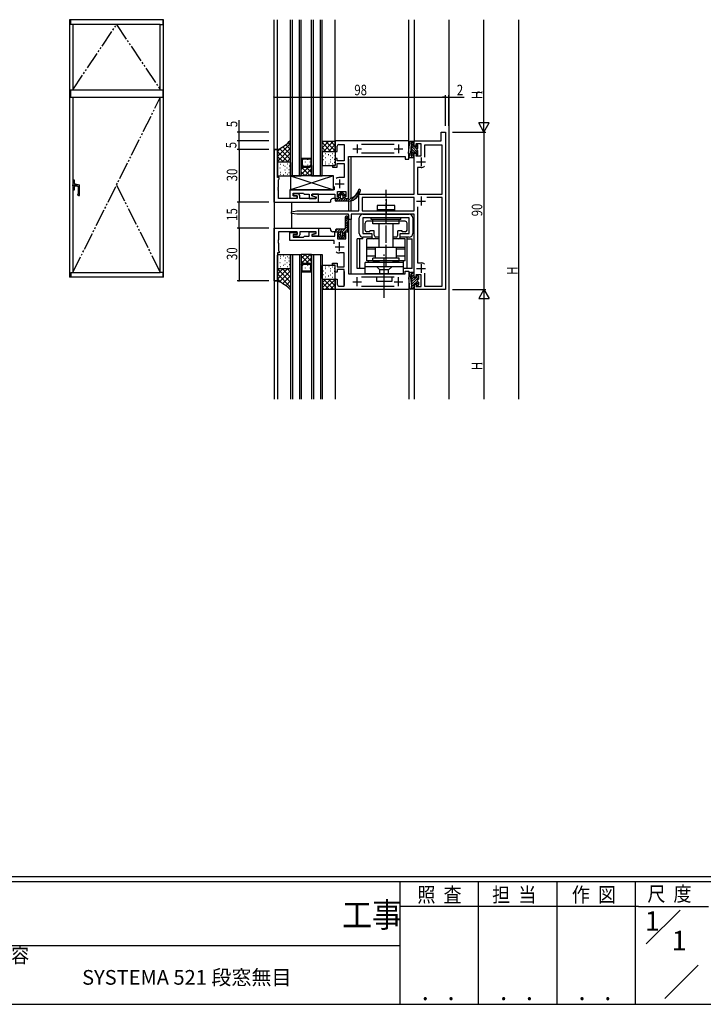
# Model space of a CAD drawing. Extents: x 0 to 1637, y 0 to 1128.
# Drawn here: x 819 to 1209, y 0 to 563 of the extents above; entities that cross this region are included whole.
import ezdxf
from ezdxf.enums import TextEntityAlignment as Align

# ---------------------------------------------------------------- set-up
doc = ezdxf.new("R2010")
doc.units = 0
doc.linetypes.add('YCENTER_1', pattern=[13, 10, -1, 1, -1])
doc.linetypes.add('YDIVIDE_1', pattern=[15, 10, -1, 1, -1, 1, -1])
for name, color, linetype in [('USER1', 3, 'CONTINUOUS'), ('YKK_11', 7, 'CONTINUOUS'), ('YKK_12', 2, 'CONTINUOUS'), ('YKK_13', 4, 'CONTINUOUS'), ('YKK_A1', 4, 'CONTINUOUS'), ('YKK_D', 6, 'CONTINUOUS'), ('YKK_ZWAK', 7, 'CONTINUOUS')]:
    doc.layers.add(name, color=color, linetype=linetype)
doc.styles.get("Standard").update_dxf_attribs({"font": 'ROMANS.SHX', "bigfont": 'EXTFONT.SHX'})
doc.styles.add('YKK_OSSTYLE1', font='romans.shx', dxfattribs={"width": 0.9, "bigfont": 'EXTFONT.SHX'})

# ---------------------------------------------------------------- blocks, each defined once
blk = doc.blocks.new('A201')
at = {"layer": 'YKK_ZWAK', "color": 254, "linetype": 'Continuous'}
for p, q in [((571, 35), (21, 35)), ((544, 34), (21, 34)), ((389, 34), (389, 9)), ((437, 34), (437, 9)), ((21, 9), (544, 9))]:
    blk.add_line(p, q, dxfattribs=at)
at = {"layer": 'YKK_ZWAK', "color": 131, "linetype": 'Continuous'}
for p, q in [((405, 34), (405, 9)), ((421, 34), (421, 9)), ((437.7, 29), (389, 29)), ((437.7, 29), (452, 29)), ((439.26, 21.33), (446.19, 28.25)), ((297, 21), (389, 21)), ((443.05, 10.18), (449.85, 16.98))]:
    blk.add_line(p, q, dxfattribs=at)
at = {"layer": 'YKK_ZWAK', "color": 131, "linetype": 'Continuous', "style": 'YKK_OSSTYLE1', "width": 0.9}
for s, height, p in [('照  査', 3, (392.56, 29.87)), ('担  当', 3, (407.82, 29.87)), ('作  図', 3, (424.09, 29.88)), ('尺  度', 3, (439.51, 30.04)), ('図面内容', 3, (298.58, 17.47)), (' ． ．', 3.5, (392.18, 9.75)), (' ． ．', 3.5, (408.18, 9.75)), (' ． ．', 3.5, (424.18, 9.75))]:
    blk.add_text(s, height=height, dxfattribs=at).set_placement(p)
at = {"layer": 'YKK_ZWAK', "color": 254, "linetype": 'Continuous', "style": 'YKK_OSSTYLE1', "width": 0.9}
blk.add_text('工事', height=5, dxfattribs=at).set_placement((377.17, 24.75))

msp = doc.modelspace()

# ---------------------------------------------------------------- linework, layer by layer
at = {"layer": 'YKK_11', "color": 0, "linetype": 'ByBlock', "ltscale": 0.5}
for p, q in [((1059.55, 493.55), (1059.55, 498.55)), ((1059.55, 498.55), (1062.05, 498.55)), ((1062.05, 498.55), (1062.05, 408.55)), ((1040.75, 493.55), (999.05, 493.55)), ((999.05, 493.55), (999.05, 487.55)), ((1000.15, 487.55), (1000.15, 490.55)), ((1001.15, 491.55), (1004.05, 491.55)), ((1004.05, 491.55), (1004.05, 482.05)), ((1013.95, 491.62), (1032.75, 491.62)), ((1041.05, 493.25), (1040.75, 493.55)), ((1041.05, 483.05), (1041.05, 493.25)), ((1044.05, 493.55), (1059.55, 493.55)), ((1044.05, 490.55), (1044.05, 493.55)), ((1045.55, 490.55), (1044.05, 490.55)), ((1045.16, 491.75), (1045.55, 490.55)), ((1048.05, 491.75), (1045.16, 491.75)), ((1048.05, 485.05), (1048.05, 491.75)), ((1060.12, 491.05), (1049.98, 491.05)), ((1049.98, 491.05), (1049.98, 484.24)), ((1060.12, 463.05), (1060.12, 491.05)), ((964.05, 488.55), (964.05, 458.55)), ((966.05, 488.55), (964.05, 488.55)), ((966.05, 472.55), (966.05, 488.55)), ((999.05, 487.55), (1000.15, 487.55)), ((1006.55, 460.55), (1006.55, 484.55)), ((1006.55, 484.55), (1039.05, 484.55)), ((1032.75, 486.48), (1013.95, 486.48)), ((1039.05, 484.55), (1039.05, 483.05)), ((1044.05, 463.05), (1044.05, 486.55)), ((1044.05, 486.55), (1045.55, 486.55)), ((1045.55, 486.55), (1045.06, 485.05)), ((1045.06, 485.05), (1048.05, 485.05)), ((997.55, 479.55), (997.55, 478.55)), ((999.05, 479.55), (997.55, 479.55)), ((997.55, 478.55), (1000.05, 478.55)), ((999.05, 483.55), (999.05, 479.55)), ((1000.15, 483.55), (999.05, 483.55)), ((1000.05, 480.55), (1004.05, 480.55)), ((1000.05, 478.55), (1000.05, 480.55)), ((1000.15, 482.05), (1000.15, 483.55)), ((1004.05, 482.05), (1000.15, 482.05)), ((1004.05, 480.55), (1004.05, 477.51)), ((1039.05, 483.05), (1041.05, 483.05)), ((1004.05, 477.51), (1004.17, 477.33)), ((1004.17, 476.78), (1004.05, 476.59)), ((1004.05, 476.59), (1004.05, 476.51)), ((1004.05, 476.51), (1004.17, 476.33)), ((1004.17, 475.78), (1004.05, 475.59)), ((1004.05, 475.59), (1004.05, 472.65)), ((1004.17, 477.33), (1004.17, 476.78)), ((1004.17, 476.33), (1004.17, 475.78)), ((1045.98, 478.35), (1045.98, 463.05)), ((1048.05, 478.35), (1045.98, 478.35)), ((967.05, 472.55), (966.05, 472.55)), ((966.55, 471.35), (966.75, 471.55)), ((966.55, 467.01), (966.55, 471.35)), ((966.75, 471.55), (967.05, 471.85)), ((967.05, 471.85), (967.05, 472.55)), ((998.35, 467.4), (998.35, 465.55)), ((1004.05, 472.65), (1001.55, 472.65)), ((966.43, 466.82), (966.55, 467.01)), ((966.43, 466.28), (966.43, 466.82)), ((966.55, 466.09), (966.43, 466.28)), ((966.43, 465.82), (966.55, 466.01)), ((966.43, 465.28), (966.43, 465.82)), ((966.55, 465.09), (966.43, 465.28)), ((966.55, 466.01), (966.55, 466.09)), ((966.55, 460.55), (966.55, 465.09)), ((998.35, 465.55), (973.05, 465.55)), ((973.05, 465.55), (973.05, 460.85)), ((975.05, 463.55), (980.85, 463.55)), ((975.05, 462.05), (975.05, 463.55)), ((977.25, 462.05), (975.05, 462.05)), ((975.25, 463.25), (975.25, 462.05)), ((977.75, 463.25), (975.25, 463.25)), ((975.25, 462.05), (977.25, 462.05)), ((977.25, 462.05), (977.25, 460.55)), ((977.25, 460.85), (977.25, 462.05)), ((978.75, 460.55), (978.75, 462.25)), ((980.85, 463.55), (981.05, 463.35)), ((981.05, 463.35), (981.35, 463.05)), ((981.35, 463.05), (984.15, 463.05)), ((984.15, 463.05), (984.15, 460.55)), ((985.65, 463.05), (998.85, 463.05)), ((985.65, 462.04), (985.65, 463.05)), ((987.85, 461.45), (985.65, 462.04)), ((985.85, 463.05), (985.85, 462.15)), ((989.55, 463.05), (985.85, 463.05)), ((985.85, 462.15), (988.05, 461.56)), ((988.05, 461.56), (988.05, 460.55)), ((989.55, 458.55), (989.55, 463.05)), ((998.85, 463.05), (998.85, 460.55)), ((1000.25, 464.55), (1005.15, 464.55)), ((1000.25, 461.55), (1000.25, 464.55)), ((1000.95, 461.55), (1000.25, 461.55)), ((1000.95, 460.55), (1000.95, 461.55)), ((1004.45, 461.55), (1004.45, 460.55)), ((1005.15, 461.55), (1004.45, 461.55)), ((1005.15, 464.55), (1005.15, 461.55)), ((1012.55, 463.05), (1044.05, 463.05)), ((1012.55, 453.55), (1012.55, 463.05)), ((1045.98, 463.05), (1060.12, 463.05)), ((964.05, 458.55), (989.55, 458.55)), ((977.25, 460.55), (966.55, 460.55)), ((973.05, 460.85), (977.25, 460.85)), ((988.05, 460.55), (978.75, 460.55)), ((984.15, 460.55), (987.85, 460.55)), ((987.85, 460.55), (987.85, 461.45)), ((998.85, 460.55), (1000.95, 460.55)), ((1004.45, 460.55), (1006.55, 460.55)), ((1044.05, 461.12), (1014.48, 461.12)), ((1044.05, 461.12), (1014.48, 461.12)), ((1014.48, 461.12), (1014.48, 453.48)), ((1044.05, 453.48), (1044.05, 461.12)), ((1045.98, 455.91), (1045.98, 423.75)), ((1060.12, 461.12), (1051.34, 461.12)), ((1060.12, 410.48), (1060.12, 461.12)), ((974.05, 453.05), (977.05, 453.55)), ((974.05, 452.05), (974.05, 453.05)), ((977.05, 451.55), (974.05, 452.05)), ((977.05, 453.55), (1012.55, 453.55)), ((1006.55, 451.55), (977.05, 451.55)), ((1006.55, 448.55), (1006.55, 451.55)), ((1044.05, 451.55), (1008.05, 451.55)), ((1008.05, 451.55), (1008.05, 448.55)), ((1014.48, 453.48), (1044.05, 453.48)), ((1044.05, 449.51), (1044.05, 451.55)), ((1008.05, 448.55), (1006.55, 448.55)), ((1044.17, 449.32), (1044.05, 449.51)), ((1044.05, 448.59), (1044.17, 448.78)), ((1044.05, 448.51), (1044.05, 448.59)), ((1044.17, 448.32), (1044.05, 448.51)), ((1044.05, 447.59), (1044.17, 447.78)), ((1044.05, 415.55), (1044.05, 447.59)), ((1044.17, 448.78), (1044.17, 449.32)), ((1044.17, 447.78), (1044.17, 448.32)), ((964.05, 443.55), (989.55, 443.55)), ((964.05, 413.55), (964.05, 443.55)), ((966.55, 441.55), (966.55, 437.01)), ((977.25, 441.55), (966.55, 441.55)), ((973.05, 441.25), (977.25, 441.25)), ((973.05, 436.55), (973.05, 441.25)), ((975.05, 440.05), (975.05, 438.55)), ((977.25, 440.05), (975.05, 440.05)), ((975.25, 440.05), (977.25, 440.05)), ((975.25, 438.85), (975.25, 440.05)), ((977.25, 440.05), (977.25, 441.55)), ((977.25, 441.25), (977.25, 440.05)), ((988.05, 441.55), (978.75, 441.55)), ((978.75, 441.55), (978.75, 439.85)), ((981.05, 438.75), (981.35, 439.05)), ((981.35, 439.05), (984.15, 439.05)), ((984.15, 441.55), (987.85, 441.55)), ((984.15, 439.05), (984.15, 441.55)), ((987.85, 440.65), (985.65, 440.06)), ((985.65, 440.06), (985.65, 439.05)), ((985.65, 439.05), (998.85, 439.05)), ((985.85, 439.95), (988.05, 440.54)), ((985.85, 439.05), (985.85, 439.95)), ((989.55, 439.05), (985.85, 439.05)), ((987.85, 441.55), (987.85, 440.65)), ((988.05, 440.54), (988.05, 441.55)), ((989.55, 443.55), (989.55, 439.05)), ((998.85, 441.55), (1000.95, 441.55)), ((998.85, 439.05), (998.85, 441.55)), ((1000.25, 440.55), (1000.25, 437.55)), ((1000.95, 440.55), (1000.25, 440.55)), ((1000.95, 441.55), (1000.95, 440.55)), ((1004.45, 441.55), (1006.55, 441.55)), ((1004.45, 440.55), (1004.45, 441.55)), ((1005.15, 440.55), (1004.45, 440.55)), ((1005.15, 437.55), (1005.15, 440.55)), ((1006.55, 441.55), (1006.55, 417.55)), ((966.55, 437.01), (966.43, 436.82)), ((966.43, 436.82), (966.43, 436.28)), ((966.43, 436.28), (966.55, 436.09)), ((966.55, 436.01), (966.43, 435.82)), ((966.43, 435.82), (966.43, 435.28)), ((966.43, 435.28), (966.55, 435.09)), ((966.55, 436.09), (966.55, 436.01)), ((966.55, 435.09), (966.55, 430.75)), ((998.35, 436.55), (973.05, 436.55)), ((975.05, 438.55), (980.85, 438.55)), ((977.75, 438.85), (975.25, 438.85)), ((980.85, 438.55), (981.05, 438.75)), ((998.35, 434.7), (998.35, 436.55)), ((1000.25, 437.55), (1005.15, 437.55)), ((966.05, 429.55), (966.05, 413.55)), ((967.05, 429.55), (966.05, 429.55)), ((966.55, 430.75), (966.75, 430.55)), ((966.75, 430.55), (967.05, 430.25)), ((967.05, 430.25), (967.05, 429.55)), ((1004.05, 429.45), (1001.55, 429.45)), ((1004.05, 426.51), (1004.05, 429.45)), ((997.55, 423.55), (1000.05, 423.55)), ((997.55, 422.55), (997.55, 423.55)), ((999.05, 422.55), (997.55, 422.55)), ((999.05, 418.55), (999.05, 422.55)), ((1000.05, 423.55), (1000.05, 421.55)), ((1004.17, 426.32), (1004.05, 426.51)), ((1004.05, 425.59), (1004.17, 425.78)), ((1004.05, 425.51), (1004.05, 425.59)), ((1004.17, 425.32), (1004.05, 425.51)), ((1004.05, 424.59), (1004.17, 424.78)), ((1004.05, 421.55), (1004.05, 424.59)), ((1004.17, 425.78), (1004.17, 426.32)), ((1004.17, 424.78), (1004.17, 425.32)), ((1045.98, 423.75), (1048.05, 423.75)), ((1000.15, 418.55), (999.05, 418.55)), ((1000.05, 421.55), (1004.05, 421.55)), ((1000.15, 420.05), (1000.15, 418.55)), ((1004.05, 420.05), (1000.15, 420.05)), ((1004.05, 410.55), (1004.05, 420.05)), ((1006.55, 417.55), (1039.05, 417.55)), ((1039.05, 419.05), (1041.05, 419.05)), ((1039.05, 417.55), (1039.05, 419.05)), ((1041.05, 419.05), (1041.05, 408.85)), ((1045.06, 417.05), (1045.55, 415.55)), ((1048.05, 417.05), (1045.06, 417.05)), ((1048.05, 410.35), (1048.05, 417.05)), ((1049.98, 417.86), (1049.98, 410.48)), ((1049.98, 417.86), (1049.98, 410.48)), ((966.05, 413.55), (964.05, 413.55)), ((999.05, 408.55), (999.05, 414.55)), ((999.05, 414.55), (1000.15, 414.55)), ((1000.15, 414.55), (1000.15, 411.55)), ((1032.75, 415.62), (1013.95, 415.62)), ((1045.55, 415.55), (1044.05, 415.55)), ((1044.05, 408.55), (1044.05, 411.55)), ((1044.05, 411.55), (1045.55, 411.55)), ((1045.55, 411.55), (1045.16, 410.35)), ((1040.75, 408.55), (999.05, 408.55)), ((1001.15, 410.55), (1004.05, 410.55)), ((1013.95, 410.48), (1032.75, 410.48)), ((1041.05, 408.85), (1040.75, 408.55)), ((1062.05, 408.55), (1044.05, 408.55)), ((1045.16, 410.35), (1048.05, 410.35)), ((1049.98, 410.48), (1060.12, 410.48))]:
    msp.add_line(p, q, dxfattribs=at)
at = {"layer": 'YKK_11', "color": 2, "ltscale": 0.5}
for p, q in [((1011.55, 491.55), (1011.55, 486.55)), ((1035.15, 491.55), (1035.15, 486.55)), ((1009.05, 489.05), (1014.05, 489.05)), ((1032.65, 489.05), (1037.65, 489.05)), ((1048.05, 484.05), (1048.05, 479.05)), ((1045.55, 481.55), (1050.55, 481.55)), ((999.05, 469.05), (1004.05, 469.05)), ((1001.55, 471.55), (1001.55, 466.55)), ((1048.05, 461.65), (1048.05, 456.65)), ((1045.55, 459.15), (1050.55, 459.15)), ((1001.55, 430.55), (1001.55, 435.55)), ((999.05, 433.05), (1004.05, 433.05)), ((1048.05, 423.05), (1048.05, 418.05)), ((1045.55, 420.55), (1050.55, 420.55)), ((1009.05, 413.05), (1014.05, 413.05)), ((1011.55, 410.55), (1011.55, 415.55)), ((1032.65, 413.05), (1037.65, 413.05)), ((1035.15, 410.55), (1035.15, 415.55))]:
    msp.add_line(p, q, dxfattribs=at)
at = {"layer": 'YKK_11', "color": 0, "linetype": 'ByBlock', "ltscale": 0.5}
for centre, radius, start, end in [((1001.15, 490.55), 1, 90, 180), ((1048.05, 481.55), 3.2, 270, 308.3665), ((1048.05, 481.55), 3.2, 270, 308.3665), ((1001.55, 469.05), 3.6, 90, 123.0557), ((977.75, 462.25), 1, 0, 90), ((977.75, 439.85), 1, 270, 360), ((1001.55, 433.05), 3.6, 236.9443, 270), ((1048.05, 420.55), 3.2, 51.6335, 90), ((1001.15, 411.55), 1, 180, 270)]:
    msp.add_arc(centre, radius, start, end, dxfattribs=at)
at = {"layer": 'YKK_12'}
for p, q in [((964.05, 458.55), (964.05, 562.8)), ((966.05, 488.27), (966.05, 562.8)), ((973.55, 473.55), (973.55, 562.8)), ((974.55, 473.55), (974.55, 562.8)), ((978.55, 473.55), (978.55, 562.8)), ((979.55, 473.55), (979.55, 562.8)), ((985.55, 473.55), (985.55, 562.8)), ((986.55, 473.55), (986.55, 562.8)), ((990.55, 473.55), (990.55, 562.8)), ((991.55, 473.55), (991.55, 562.8)), ((999.05, 493.29), (999.05, 562.8)), ((1041.05, 493.27), (1041.05, 562.8)), ((1044.05, 562.8), (1044.05, 493.55)), ((1064.05, 562.8), (1064.05, 345.8)), ((964.05, 488.55), (966.05, 488.55)), ((1007.95, 484.55), (1007.95, 461.05)), ((985.55, 483.55), (979.55, 483.55)), ((979.55, 473.55), (979.55, 479.55)), ((979.55, 479.55), (980.55, 478.55)), ((979.55, 478.67), (984.67, 473.55)), ((979.55, 474.38), (983.73, 478.55)), ((979.55, 477.21), (980.9, 478.55)), ((985.05, 483.05), (980.05, 483.05)), ((980.05, 483.05), (980.05, 479.76)), ((980.05, 479.76), (980.76, 479.05)), ((980.36, 482.94), (980.36, 482.74)), ((980.36, 479.91), (980.36, 479.71)), ((980.55, 478.55), (984.55, 478.55)), ((980.76, 479.05), (984.34, 479.05)), ((981.77, 481.52), (981.77, 481.32)), ((982.5, 478.55), (985.55, 475.5)), ((983.19, 482.94), (983.19, 482.74)), ((983.19, 479.91), (983.19, 479.71)), ((985.05, 479.76), (984.34, 479.05)), ((984.55, 478.55), (985.55, 479.55)), ((984.6, 481.52), (984.6, 481.32)), ((984.94, 478.94), (985.55, 478.33)), ((985.05, 483.05), (985.05, 479.76)), ((985.55, 479.55), (985.55, 473.55)), ((1006.55, 483.05), (1006.55, 461.05)), ((973.55, 473.55), (979.55, 473.55)), ((979.55, 475.84), (981.84, 473.55)), ((985.55, 473.55), (979.55, 473.55)), ((981.56, 473.55), (985.55, 477.55)), ((984.38, 473.55), (985.55, 474.72)), ((985.55, 473.55), (991.55, 473.55)), ((964.05, 458.55), (996.25, 458.55)), ((964.05, 458.55), (964.05, 443.55)), ((964.05, 458.55), (974.65, 458.55)), ((974.05, 458.55), (974.05, 453.13)), ((974.05, 458.55), (974.05, 453.13)), ((996.25, 459.05), (996.25, 458.55)), ((1000.65, 460.55), (997.75, 460.55)), ((1006.55, 459.05), (1006.55, 453.55)), ((1007.95, 459.25), (1007.95, 453.55)), ((974.05, 451.97), (974.05, 443.55)), ((974.05, 451.97), (974.05, 443.55)), ((1006.55, 451.26), (1006.55, 419.05)), ((1007.95, 448.63), (1007.95, 417.55)), ((964.05, 443.55), (964.05, 345.8)), ((964.05, 443.55), (996.25, 443.55)), ((964.05, 443.55), (996.25, 443.55)), ((996.25, 443.05), (996.25, 443.55)), ((996.25, 443.05), (996.25, 443.55)), ((999.6, 441.55), (997.75, 441.55)), ((999.6, 441.55), (997.75, 441.55)), ((973.55, 428.55), (973.55, 345.8)), ((973.55, 428.55), (979.55, 428.55)), ((974.55, 428.55), (974.55, 345.8)), ((978.55, 428.55), (978.55, 345.8)), ((979.55, 428.55), (979.55, 345.8)), ((979.55, 423.47), (984.63, 428.55)), ((985.55, 428.55), (979.55, 428.55)), ((979.55, 426.29), (981.81, 428.55)), ((979.55, 428.55), (979.55, 422.55)), ((979.55, 427.76), (983.76, 423.55)), ((981.59, 428.55), (985.55, 424.59)), ((984.42, 428.55), (985.55, 427.42)), ((985.55, 428.55), (985.55, 345.8)), ((985.55, 422.55), (985.55, 428.55)), ((985.55, 428.55), (991.55, 428.55)), ((986.55, 428.55), (986.55, 345.8)), ((990.55, 428.55), (990.55, 345.8)), ((991.55, 428.55), (991.55, 345.8)), ((979.55, 424.93), (980.93, 423.55)), ((979.55, 422.55), (980.55, 423.55)), ((980.05, 422.34), (980.76, 423.05)), ((980.05, 419.05), (980.05, 422.34)), ((980.36, 422.34), (980.36, 422.14)), ((980.55, 423.55), (984.55, 423.55)), ((980.76, 423.05), (984.34, 423.05)), ((982.46, 423.55), (985.55, 426.64)), ((983.19, 422.34), (983.19, 422.14)), ((985.05, 422.34), (984.34, 423.05)), ((984.55, 423.55), (985.55, 422.55)), ((984.92, 423.18), (985.55, 423.81)), ((985.05, 419.05), (985.05, 422.34)), ((985.55, 418.55), (979.55, 418.55)), ((985.05, 419.05), (980.05, 419.05)), ((980.36, 419.31), (980.36, 419.11)), ((981.77, 420.92), (981.77, 420.72)), ((983.19, 419.31), (983.19, 419.11)), ((984.6, 420.92), (984.6, 420.72)), ((1004.05, 418.85), (1004.05, 410.83)), ((964.05, 413.55), (966.05, 413.55)), ((966.05, 413.52), (966.05, 345.8)), ((999.05, 408.85), (999.05, 345.8)), ((1041.05, 408.85), (1041.05, 345.8)), ((1044.05, 408.55), (1044.05, 345.8))]:
    msp.add_line(p, q, dxfattribs=at)
for centre, start, end in [((997.75, 459.05), 90, 180), ((997.75, 443.05), 180, 270), ((997.75, 443.05), 180, 270)]:
    msp.add_arc(centre, 1.5, start, end, dxfattribs=at)
at = {"layer": 'YKK_13'}
for p, q in [((966.05, 484.61), (973.55, 492.11)), ((966.05, 487.44), (968.35, 489.74)), ((973.55, 485.68), (969.06, 490.17)), ((973.55, 488.51), (970.71, 491.34)), ((973.55, 491.34), (972.24, 492.65)), ((973.55, 481.25), (973.55, 493.55)), ((991.55, 493.55), (991.75, 493.35)), ((991.55, 487.25), (991.55, 493.55)), ((991.55, 489.61), (995.3, 493.35)), ((991.55, 492.44), (992.47, 493.35)), ((996.52, 487.55), (991.55, 492.52)), ((993.7, 487.55), (991.55, 489.69)), ((991.75, 493.35), (998.85, 493.35)), ((992.32, 487.55), (998.12, 493.35)), ((999.05, 487.85), (993.55, 493.35)), ((995.15, 487.55), (999.05, 491.45)), ((999.05, 490.68), (996.38, 493.35)), ((999.05, 493.01), (998.71, 493.35)), ((999.05, 493.55), (998.85, 493.35)), ((999.05, 487.25), (999.05, 493.55)), ((1041.41, 492.8), (1040.76, 486.64)), ((1043.45, 493.25), (1041.91, 493.25)), ((1042.5, 491.65), (1041.96, 486.51)), ((1042.55, 493.25), (1042.55, 483.85)), ((1043.75, 490.65), (1042.55, 491.85)), ((1046.25, 486.73), (1042.55, 490.43)), ((1043.75, 492.06), (1042.56, 493.25)), ((1043.75, 490.25), (1043.75, 492.95)), ((1044.73, 490.25), (1043.75, 490.25)), ((1045.68, 488.72), (1044.15, 490.25)), ((1045.25, 490.77), (1045.25, 491.25)), ((1046.25, 489.56), (1045.55, 490.26)), ((1046.16, 491.06), (1045.76, 491.46)), ((1046.25, 489.4), (1046.25, 490.85)), ((966.05, 481.78), (973.55, 489.28)), ((966.05, 488.55), (966.05, 481.25)), ((972.02, 481.55), (966.05, 487.52)), ((969.2, 481.55), (966.05, 484.69)), ((973.55, 482.85), (967.27, 489.14)), ((970.3, 483.2), (973.55, 486.45)), ((991.55, 487.25), (991.55, 479.85)), ((991.85, 487.55), (998.75, 487.55)), ((992.13, 485.01), (992.33, 485.01)), ((993.33, 484.03), (993.53, 484.03)), ((993.38, 486.31), (993.58, 486.31)), ((995.08, 485.66), (995.28, 485.66)), ((996.14, 485.11), (996.34, 485.11)), ((997.34, 484.12), (997.54, 484.12)), ((997.39, 486.41), (997.59, 486.41)), ((997.98, 487.55), (999.05, 488.62)), ((998.54, 485.21), (998.74, 485.21)), ((999.05, 487.25), (999.05, 479.85)), ((1041.25, 484.35), (1041.25, 484.85)), ((1042.55, 485.35), (1041.75, 485.35)), ((1044.72, 486.85), (1042.55, 489.02)), ((1043.75, 486.4), (1042.55, 487.6)), ((1043.75, 484.99), (1042.55, 486.19)), ((1043.47, 483.85), (1042.55, 484.78)), ((1045.25, 486.85), (1043.75, 486.85)), ((1043.75, 486.85), (1043.75, 484.15)), ((1045.25, 485.85), (1045.25, 486.85)), ((1046.01, 485.56), (1045.25, 486.32)), ((1045.55, 485.55), (1045.95, 485.55)), ((1046.25, 485.85), (1046.25, 487.7)), ((966.34, 481.58), (966.05, 481.87)), ((966.05, 481.25), (966.05, 473.85)), ((966.23, 479.02), (966.43, 479.02)), ((966.35, 481.55), (973.25, 481.55)), ((967.48, 480.31), (967.68, 480.31)), ((968.65, 481.55), (970.34, 483.24)), ((969.18, 479.66), (969.38, 479.66)), ((970.23, 479.11), (970.43, 479.11)), ((971.48, 481.55), (973.55, 483.62)), ((971.49, 480.41), (971.69, 480.41)), ((972.64, 479.21), (972.84, 479.21)), ((973.55, 481.25), (973.55, 473.85)), ((991.85, 479.55), (998.75, 479.55)), ((992.08, 482.83), (992.28, 482.83)), ((993.4, 481.6), (993.6, 481.6)), ((993.45, 480.48), (993.65, 480.48)), ((995.39, 480.37), (995.59, 480.37)), ((996.09, 482.92), (996.29, 482.92)), ((996.33, 481.47), (996.53, 481.47)), ((997.45, 480.57), (997.65, 480.57)), ((998.45, 483.09), (998.65, 483.09)), ((998.49, 481.39), (998.69, 481.39)), ((1043.45, 483.85), (1041.75, 483.85)), ((966.18, 476.83), (966.38, 476.83)), ((966.35, 473.55), (973.25, 473.55)), ((967.43, 478.03), (967.63, 478.03)), ((967.5, 475.6), (967.7, 475.6)), ((967.54, 474.48), (967.74, 474.48)), ((969.49, 474.37), (969.69, 474.37)), ((970.19, 476.92), (970.39, 476.92)), ((970.43, 475.47), (970.63, 475.47)), ((971.44, 478.12), (971.64, 478.12)), ((971.55, 474.57), (971.75, 474.57)), ((972.54, 477.09), (972.74, 477.09)), ((972.59, 475.39), (972.79, 475.39)), ((998.05, 473.55), (973.55, 465.55)), ((973.55, 473.55), (998.05, 465.55)), ((998.05, 473.55), (973.55, 473.55)), ((973.55, 473.55), (973.55, 465.55)), ((998.05, 465.55), (998.05, 473.55)), ((973.55, 465.55), (998.05, 465.55)), ((1002.7, 464.35), (1000.51, 462.58)), ((1000.95, 462.05), (1000.7, 462.05)), ((1000.95, 462.04), (1003.01, 464.1)), ((1000.95, 460.55), (1000.95, 462.05)), ((1000.95, 460.69), (1001.95, 461.69)), ((1001.95, 460.85), (1001.95, 462.32)), ((1002, 459.05), (1004.45, 461.5)), ((1002.51, 462.91), (1002.06, 462.55)), ((1002.7, 464.35), (1004.89, 462.58)), ((1002.89, 462.91), (1003.34, 462.55)), ((1003.04, 462.79), (1003.76, 463.5)), ((1003.45, 461.85), (1004.5, 462.9)), ((1003.45, 462.32), (1003.45, 460.85)), ((1004.45, 462.05), (1004.45, 460.55)), ((1004.7, 462.05), (1004.45, 462.05)), ((1007.47, 459.13), (1013.39, 465.05)), ((1009.6, 459.91), (1012.61, 462.93)), ((1012.23, 465.24), (1012.87, 465.88)), ((999.2, 460.29), (999.46, 460.55)), ((999.2, 459.35), (999.2, 460.25)), ((999.35, 459.09), (1000.81, 460.55)), ((999.5, 460.55), (1000.95, 460.55)), ((1007, 459.05), (999.5, 459.05)), ((1000.65, 459.05), (1002.17, 460.56)), ((1002.25, 460.55), (1003.15, 460.55)), ((1003.35, 459.05), (1004.85, 460.55)), ((1004.45, 460.55), (1006.26, 460.55)), ((1004.7, 459.05), (1006.2, 460.55)), ((1006.04, 459.05), (1007.04, 460.05)), ((1007.52, 460.52), (1007.65, 460.66)), ((1033.05, 456.55), (1023.05, 456.55)), ((1023.05, 456.55), (1023.05, 454.05)), ((1033.05, 454.05), (1033.05, 456.55)), ((1023.05, 454.05), (1023.05, 453.55)), ((1033.05, 454.05), (1023.05, 454.05)), ((1023.05, 454.05), (1033.05, 454.05)), ((1023.05, 453.55), (1033.05, 453.55)), ((1023.69, 453.55), (1024.19, 454.05)), ((1025.94, 453.55), (1026.44, 454.05)), ((1028.18, 453.55), (1028.68, 454.05)), ((1030.43, 453.55), (1030.93, 454.05)), ((1032.67, 453.55), (1033.05, 453.93)), ((1033.05, 453.55), (1033.05, 454.05)), ((1004.7, 448.79), (1006.1, 450.18)), ((1004.7, 449.8), (1004.7, 443.55)), ((1004.7, 447.37), (1005.93, 448.6)), ((1004.7, 445.96), (1006, 447.26)), ((1004.7, 444.55), (1006.06, 445.91)), ((1006.2, 443.06), (1005.91, 449.06)), ((999.2, 441.87), (1000.38, 443.05)), ((999.2, 442.75), (999.2, 441.85)), ((1004.2, 443.05), (999.5, 443.05)), ((999.5, 441.55), (1000.95, 441.55)), ((1000.29, 441.55), (1001.79, 443.05)), ((1000.45, 439.69), (1001.41, 438.19)), ((1000.95, 440.15), (1000.7, 440.15)), ((1000.76, 439.2), (1001.95, 440.38)), ((1000.95, 440.8), (1003.2, 443.05)), ((1000.95, 441.55), (1000.95, 440.15)), ((1001.32, 438.33), (1002.21, 439.23)), ((1001.95, 440.8), (1001.95, 439.8)), ((1002.45, 438.05), (1004.55, 440.15)), ((1003.04, 441.47), (1006.13, 444.56)), ((1003.45, 440.47), (1004.45, 441.47)), ((1003.45, 439.8), (1003.45, 440.8)), ((1003.99, 438.19), (1004.95, 439.69)), ((1004.45, 441.55), (1005.9, 441.55)), ((1004.45, 440.15), (1004.45, 441.55)), ((1004.7, 440.15), (1004.45, 440.15)), ((1004.53, 441.55), (1006.19, 443.21)), ((1004.95, 439.69), (1004.95, 439.68)), ((1005.95, 441.55), (1006.2, 441.8)), ((1006.2, 441.85), (1006.2, 443.04)), ((1001.66, 438.05), (1002.55, 438.05)), ((1002.55, 438.05), (1002.55, 437.75)), ((1002.55, 437.75), (1002.85, 437.75)), ((1002.85, 438.05), (1003.74, 438.05)), ((1002.85, 437.75), (1002.85, 438.05)), ((966.05, 420.85), (966.05, 428.25)), ((966.35, 428.55), (973.25, 428.55)), ((969.49, 427.73), (969.69, 427.73)), ((973.55, 420.85), (973.55, 428.25)), ((966.18, 425.28), (966.38, 425.28)), ((966.23, 423.09), (966.43, 423.09)), ((967.43, 424.07), (967.63, 424.07)), ((967.5, 426.5), (967.7, 426.5)), ((967.54, 427.62), (967.74, 427.62)), ((969.18, 422.44), (969.38, 422.44)), ((970.19, 425.18), (970.39, 425.18)), ((970.23, 422.99), (970.43, 422.99)), ((970.43, 426.63), (970.63, 426.63)), ((971.44, 423.98), (971.64, 423.98)), ((971.55, 427.53), (971.75, 427.53)), ((972.54, 425.01), (972.74, 425.01)), ((972.59, 426.71), (972.79, 426.71)), ((972.64, 422.89), (972.84, 422.89)), ((991.55, 414.85), (991.55, 422.25)), ((991.85, 422.55), (998.75, 422.55)), ((999.05, 414.85), (999.05, 422.25)), ((966.05, 413.55), (966.05, 420.85)), ((972.02, 420.55), (966.05, 414.58)), ((969.2, 420.55), (966.05, 417.41)), ((966.34, 420.52), (966.05, 420.23)), ((966.05, 420.32), (973.55, 412.82)), ((966.05, 417.49), (973.55, 409.99)), ((966.35, 420.55), (973.25, 420.55)), ((973.55, 419.25), (967.27, 412.97)), ((967.48, 421.79), (967.68, 421.79)), ((968.65, 420.55), (970.34, 418.86)), ((970.3, 418.9), (973.55, 415.65)), ((971.48, 420.55), (973.55, 418.48)), ((971.49, 421.69), (971.69, 421.69)), ((973.55, 420.85), (973.55, 408.55)), ((992.08, 419.28), (992.28, 419.28)), ((992.13, 417.09), (992.33, 417.09)), ((993.33, 418.07), (993.53, 418.07)), ((993.4, 420.5), (993.6, 420.5)), ((993.45, 421.62), (993.65, 421.62)), ((995.39, 421.73), (995.59, 421.73)), ((996.09, 419.18), (996.29, 419.18)), ((996.14, 416.99), (996.34, 416.99)), ((996.33, 420.63), (996.53, 420.63)), ((997.34, 417.98), (997.54, 417.98)), ((997.45, 421.53), (997.65, 421.53)), ((998.45, 419.01), (998.65, 419.01)), ((998.49, 420.71), (998.69, 420.71)), ((998.54, 416.89), (998.74, 416.89)), ((1041.55, 417.75), (1041.55, 417.25)), ((1043.75, 418.25), (1042.05, 418.25)), ((1042.85, 416.75), (1042.05, 416.75)), ((1042.85, 408.85), (1042.85, 418.25)), ((1043.77, 418.25), (1042.85, 417.32)), ((1044.05, 417.11), (1042.85, 415.91)), ((1044.05, 415.25), (1044.05, 417.95)), ((1046.31, 416.54), (1045.55, 415.78)), ((1045.85, 416.55), (1046.25, 416.55)), ((966.05, 414.67), (968.35, 412.36)), ((973.55, 416.42), (969.06, 411.93)), ((973.55, 413.59), (970.71, 410.76)), ((991.55, 414.85), (991.55, 408.55)), ((996.52, 414.55), (991.55, 409.58)), ((993.7, 414.55), (991.55, 412.41)), ((991.55, 412.49), (995.3, 408.75)), ((991.85, 414.55), (998.75, 414.55)), ((992.32, 414.55), (998.12, 408.75)), ((993.38, 415.79), (993.58, 415.79)), ((999.05, 414.25), (993.55, 408.75)), ((995.08, 416.44), (995.28, 416.44)), ((995.15, 414.55), (999.05, 410.65)), ((999.05, 411.42), (996.38, 408.75)), ((997.39, 415.69), (997.59, 415.69)), ((997.98, 414.55), (999.05, 413.48)), ((999.05, 414.85), (999.05, 408.55)), ((1031.55, 415.62), (1022.55, 415.62)), ((1022.55, 415.62), (1022.55, 413.32)), ((1022.55, 413.32), (1031.55, 413.32)), ((1031.55, 413.32), (1031.55, 415.62)), ((1041.71, 409.3), (1041.06, 415.46)), ((1042.8, 410.45), (1042.26, 415.59)), ((1044.05, 415.7), (1042.85, 414.5)), ((1046.55, 415.37), (1042.85, 411.67)), ((1045.02, 415.25), (1042.85, 413.08)), ((1044.05, 411.45), (1042.85, 410.25)), ((1045.55, 415.25), (1044.05, 415.25)), ((1044.05, 411.85), (1044.05, 409.15)), ((1045.03, 411.85), (1044.05, 411.85)), ((1045.98, 413.38), (1044.45, 411.85)), ((1045.55, 416.25), (1045.55, 415.25)), ((1045.55, 411.33), (1045.55, 410.85)), ((1046.55, 412.54), (1045.85, 411.84)), ((1046.46, 411.04), (1046.06, 410.64)), ((1046.55, 416.25), (1046.55, 414.4)), ((1046.55, 412.7), (1046.55, 411.25)), ((973.55, 410.76), (972.24, 409.45)), ((991.55, 409.66), (992.47, 408.75)), ((991.55, 408.55), (991.75, 408.75)), ((991.75, 408.75), (998.85, 408.75)), ((999.05, 409.09), (998.71, 408.75)), ((999.05, 408.55), (998.85, 408.75)), ((1043.75, 408.85), (1042.21, 408.85)), ((1044.05, 410.04), (1042.86, 408.85))]:
    msp.add_line(p, q, dxfattribs=at)
at = {"layer": 'YKK_13', "linetype": 'YCENTER_1'}
for p, q in [((1028.05, 422.2), (1028.05, 465.5)), ((1027.05, 403.73), (1027.05, 428.67))]:
    msp.add_line(p, q, dxfattribs=at)
at = {"layer": 'YKK_13', "linetype": 'YCENTER_1', "ltscale": 0.5}
for p, q in [((1028.05, 460.34), (1028.05, 451.26)), ((1027.05, 410.53), (1027.05, 418.41))]:
    msp.add_line(p, q, dxfattribs=at)
at = {"layer": 'YKK_13', "linetype": 'Continuous'}
for p, q in [((1014.8, 451.55), (1041.3, 451.55)), ((1012.8, 440.55), (1012.8, 449.55)), ((1041.3, 449.55), (1014.8, 449.55)), ((1014.8, 449.55), (1014.8, 440.55)), ((1016.05, 442.55), (1016.05, 446.55)), ((1020.55, 447.55), (1017.05, 447.55)), ((1019.55, 448.55), (1019.55, 449.55)), ((1036.55, 448.55), (1019.55, 448.55)), ((1020.55, 446.05), (1020.55, 448.55)), ((1035.55, 447.55), (1020.55, 447.55)), ((1035.55, 446.05), (1020.55, 446.05)), ((1024.05, 432.55), (1024.05, 446.05)), ((1032.05, 432.55), (1032.05, 446.05)), ((1035.55, 446.05), (1035.55, 448.55)), ((1039.05, 447.55), (1035.55, 447.55)), ((1036.55, 448.55), (1036.55, 449.55)), ((1040.05, 442.55), (1040.05, 446.55)), ((1041.3, 440.55), (1041.3, 449.55)), ((1043.3, 449.55), (1043.3, 440.55)), ((1014.8, 440.55), (1019.9, 440.55)), ((1018.8, 441.55), (1017.05, 441.55)), ((1021.3, 442.05), (1018.8, 442.05)), ((1018.8, 441.55), (1018.8, 442.05)), ((1019.9, 440.55), (1019.9, 438.55)), ((1021.3, 439.55), (1021.3, 442.05)), ((1034.8, 439.55), (1034.8, 442.05)), ((1037.3, 442.05), (1034.8, 442.05)), ((1036.2, 440.55), (1041.3, 440.55)), ((1036.2, 438.55), (1036.2, 440.55)), ((1037.3, 441.55), (1037.3, 442.05)), ((1039.05, 441.55), (1037.3, 441.55)), ((1011.55, 420.55), (1011.55, 437.55)), ((1014.8, 437.55), (1011.55, 437.55)), ((1013.05, 420.55), (1013.05, 437.55)), ((1019.9, 438.55), (1014.8, 438.55)), ((1014.8, 437.55), (1014.8, 438.55)), ((1017.05, 425.05), (1017.05, 437.55)), ((1024.05, 437.55), (1017.05, 437.55)), ((1024.05, 438.55), (1022.3, 438.55)), ((1033.8, 438.55), (1032.05, 438.55)), ((1039.05, 437.55), (1032.05, 437.55)), ((1041.3, 438.55), (1036.2, 438.55)), ((1039.05, 425.05), (1039.05, 437.55)), ((1040.05, 420.55), (1040.05, 438.55)), ((1040.05, 437.55), (1043.05, 437.55)), ((1043.05, 420.55), (1043.05, 437.55)), ((1039.05, 432.55), (1017.05, 432.55)), ((1022.05, 431.55), (1017.05, 431.55)), ((1022.05, 426.55), (1022.05, 432.55)), ((1034.05, 426.55), (1034.05, 432.55)), ((1039.05, 431.55), (1034.05, 431.55)), ((1038.05, 424.05), (1016.05, 424.05)), ((1016.05, 417.55), (1016.05, 424.05)), ((1022.05, 427.55), (1017.05, 427.55)), ((1039.05, 425.05), (1017.05, 425.05)), ((1018.05, 424.05), (1018.05, 425.05)), ((1035.55, 426.55), (1020.55, 426.55)), ((1020.55, 425.05), (1020.55, 426.55)), ((1039.05, 427.55), (1034.05, 427.55)), ((1035.55, 425.05), (1035.55, 426.55)), ((1038.05, 424.55), (1038.05, 425.05)), ((1038.05, 417.55), (1038.05, 424.55)), ((1016.05, 420.55), (1011.55, 420.55)), ((1038.05, 421.55), (1016.05, 421.55)), ((1038.05, 417.55), (1016.05, 417.55)), ((1024.55, 419.8), (1022.8, 421.55)), ((1029.55, 419.8), (1024.55, 419.8)), ((1024.55, 417.55), (1024.55, 419.8)), ((1029.55, 419.8), (1031.3, 421.55)), ((1029.55, 417.55), (1029.55, 419.8)), ((1043.05, 420.55), (1038.05, 420.55))]:
    msp.add_line(p, q, dxfattribs=at)
at = {"layer": 'YKK_13'}
for centre, radius, start, end in [((956.58, 509.68), 23.16, 294.1363, 317.1216), ((1041.91, 492.75), 0.5, 90, 174.003), ((1042.56, 492.16), 0.3, 91.7134, 232.9893), ((1042.2, 491.68), 0.3, 354.003, 52.9893), ((1043.45, 492.95), 0.3, 0, 90), ((1044.73, 489.95), 0.3, 30, 90), ((1045.25, 490.25), 0.3, 210, 60), ((1045.55, 491.25), 0.3, 45, 180), ((1045.55, 490.77), 0.3, 180, 240), ((1045.95, 490.85), 0.3, 0, 45), ((991.85, 487.25), 0.3, 90, 180), ((998.75, 487.25), 0.3, 0, 90), ((1041.36, 486.58), 0.6, 174.003, 354.003), ((1041.75, 484.85), 0.5, 90, 180), ((1041.75, 484.35), 0.5, 180, 270), ((1043.45, 484.15), 0.3, 270, 0), ((1045.55, 485.85), 0.3, 180, 270), ((1046.25, 488.55), 0.6, 109.4712, 250.5288), ((1045.95, 485.85), 0.3, 270, 0), ((1045.95, 489.4), 0.3, 289.4712, 0), ((1045.95, 487.7), 0.3, 0, 70.5288), ((966.35, 481.25), 0.3, 90, 180), ((973.25, 481.25), 0.3, 0, 90), ((991.85, 479.85), 0.3, 180, 270), ((998.75, 479.85), 0.3, 270, 0), ((966.35, 473.85), 0.3, 180, 270), ((973.25, 473.85), 0.3, 270, 0), ((1000.7, 462.35), 0.3, 128.9114, 270), ((1002.25, 462.32), 0.3, 128.9114, 180), ((1002.7, 462.68), 0.3, 51.0886, 128.9114), ((1003.15, 462.32), 0.3, 0, 51.0886), ((1004.7, 462.35), 0.3, 270, 51.0886), ((1005.95, 466.57), 7.6, 277.9658, 348.8725), ((1005.44, 467.69), 7.37, 288.0079, 337.2706), ((1012.83, 465.28), 0.6, 343.7297, 198.5161), ((1011.97, 464.99), 0.3, 330.3379, 18.5161), ((999.5, 460.25), 0.3, 90, 180), ((999.5, 459.35), 0.3, 180, 270), ((1002.25, 460.85), 0.3, 180, 270), ((1003.15, 460.85), 0.3, 270, 0), ((1006.26, 460.25), 0.3, 22.0243, 90), ((1007, 460.55), 0.5, 202.0243, 348.4706), ((1007.78, 460.39), 0.3, 103.0791, 168.4706), ((1005.45, 449.8), 0.75, 316.1019, 180), ((1006.21, 449.07), 0.3, 136.1019, 182.7927), ((999.5, 442.75), 0.3, 90, 180), ((999.5, 441.85), 0.3, 180, 270), ((1000.7, 439.85), 0.3, 90, 212.7228), ((1002.7, 440.8), 0.75, 0, 180), ((1002.7, 439.8), 0.75, 180, 0), ((1004.2, 443.55), 0.5, 270, 0), ((1004.7, 439.85), 0.3, 325.6109, 90), ((1005.9, 441.85), 0.3, 270, 360), ((1005.9, 443.04), 0.3, 0, 2.7927), ((1001.66, 438.35), 0.3, 212.7228, 270), ((1003.74, 438.35), 0.3, 270, 327.2772), ((966.35, 428.25), 0.3, 90, 180), ((973.25, 428.25), 0.3, 0, 90), ((991.85, 422.25), 0.3, 90, 180), ((998.75, 422.25), 0.3, 0, 90), ((966.35, 420.85), 0.3, 180, 270), ((973.25, 420.85), 0.3, 270, 0), ((1042.05, 417.75), 0.5, 90, 180), ((1042.05, 417.25), 0.5, 180, 270), ((1043.75, 417.95), 0.3, 0, 90), ((1045.85, 416.25), 0.3, 90, 180), ((1046.25, 416.25), 0.3, 0, 90), ((955.1, 389.81), 26.14, 45.1201, 65.2444), ((991.85, 414.85), 0.3, 180, 270), ((998.75, 414.85), 0.3, 270, 0), ((1041.66, 415.52), 0.6, 5.997, 185.997), ((1045.03, 412.15), 0.3, 270, 330), ((1045.55, 411.85), 0.3, 300, 150), ((1045.85, 411.33), 0.3, 120, 180), ((1045.85, 410.85), 0.3, 180, 315), ((1046.55, 413.55), 0.6, 109.4712, 250.5288), ((1046.25, 414.4), 0.3, 289.4712, 0), ((1046.25, 412.7), 0.3, 0, 70.5288), ((1046.25, 411.25), 0.3, 315, 0), ((1042.21, 409.35), 0.5, 185.997, 270), ((1042.86, 409.94), 0.3, 127.0107, 268.2866), ((1042.5, 410.42), 0.3, 307.0107, 5.997), ((1043.75, 409.15), 0.3, 270, 0)]:
    msp.add_arc(centre, radius, start, end, dxfattribs=at)
at = {"layer": 'YKK_13', "linetype": 'Continuous'}
for centre, radius, start, end in [((1014.8, 449.55), 2, 90, 180), ((1041.3, 449.55), 2, 0, 90), ((1017.05, 446.55), 1, 90, 180), ((1039.05, 446.55), 1, 0, 90), ((1014.8, 440.55), 2, 180, 270), ((1017.05, 442.55), 1, 180, 270), ((1022.3, 439.55), 1, 180, 270), ((1033.8, 439.55), 1, 270, 0), ((1039.05, 442.55), 1, 270, 0), ((1041.3, 440.55), 2, 270, 0), ((1020.9, 438.55), 1, 180, 270), ((1035.2, 438.55), 1, 270, 0), ((1028.05, 452.55), 28.5, 254.7449, 285.2551)]:
    msp.add_arc(centre, radius, start, end, dxfattribs=at)
at = {"layer": 'YKK_A1', "linetype": 'Continuous'}
for p, q in [((847.65, 562.8), (847.65, 560.05)), ((900.45, 562.8), (900.45, 560.05)), ((847.15, 562.8), (847.15, 415.55)), ((900.95, 562.8), (847.15, 562.8)), ((849.05, 560.05), (847.65, 560.05)), ((899.05, 560.05), (849.05, 560.05)), ((849.05, 560.05), (849.05, 522.8)), ((899.05, 522.8), (899.05, 560.05)), ((899.05, 560.05), (900.45, 560.05)), ((900.95, 415.55), (900.95, 562.8)), ((849.05, 518.3), (849.05, 418.3)), ((899.05, 418.3), (899.05, 518.3)), ((852.65, 462.3), (852.9, 462.3)), ((852.95, 462.35), (852.95, 462.35)), ((847.9, 418.3), (847.9, 415.55)), ((847.9, 418.3), (849.05, 418.3)), ((849.05, 418.3), (899.05, 418.3)), ((900.45, 418.3), (899.05, 418.3)), ((900.45, 418.3), (900.45, 415.55)), ((900.95, 415.55), (847.15, 415.55))]:
    msp.add_line(p, q, dxfattribs=at)
at = {"layer": 'YKK_A1', "linetype": 'YDIVIDE_1'}
for p, q in [((849.05, 522.8), (874.05, 560.05)), ((874.05, 560.05), (899.05, 522.8)), ((849.05, 418.3), (899.05, 518.3)), ((874.05, 468.3), (899.05, 418.3))]:
    msp.add_line(p, q, dxfattribs=at)
at = {"layer": 'YKK_A1'}
for p, q in [((847.65, 522.8), (900.45, 522.8)), ((847.65, 522.8), (847.65, 518.3)), ((900.45, 518.3), (847.65, 518.3)), ((900.45, 522.8), (900.45, 518.3)), ((849.05, 471.3), (849.05, 465.3)), ((849.05, 471.3), (849.73, 471.28)), ((849.78, 471.23), (849.78, 469.14)), ((849.78, 467.46), (849.78, 465.37)), ((849.79, 469.17), (849.81, 469.17)), ((849.81, 467.43), (849.79, 467.43)), ((849.81, 469.17), (850.3, 469.04)), ((850.3, 467.57), (849.81, 467.43)), ((850.3, 469.04), (850.3, 467.57)), ((850.33, 468.78), (850.32, 468.78)), ((850.33, 469.04), (852.91, 468.34)), ((850.33, 467.57), (850.33, 469.04)), ((851.79, 467.51), (850.33, 467.57)), ((852.95, 462.35), (852.95, 468.29)), ((849.73, 465.32), (849.05, 465.3)), ((851.95, 462.58), (851.95, 462.92)), ((852.04, 462.99), (851.98, 462.96)), ((852.2, 467.09), (852.2, 463.22)), ((852.9, 462.3), (852.65, 462.3))]:
    msp.add_line(p, q, dxfattribs=at)
at = {"layer": 'YKK_A1', "linetype": 'YCENTER_1'}
msp.add_line((848.62, 468.3), (851.8, 468.3), dxfattribs=at)
at = {"layer": 'YKK_A1'}
for centre, radius, start, end in [((849.73, 471.23), 0.05, 0, 88), ((849.79, 469.19), 0.015, 180, 255), ((849.79, 467.41), 0.015, 105, 180), ((850.33, 468.8), 0.025, 180, 269), ((850.33, 467.8), 0.025, 91, 180), ((851.78, 467.09), 0.425, 0, 88), ((852.9, 468.29), 0.05, 0, 75), ((849.73, 465.37), 0.05, 272, 0), ((852, 462.92), 0.05, 111.8014, 180), ((852, 462.58), 0.05, 180, 239.0158), ((852.88, 464.04), 1.75, 239.0158, 262.6076), ((851.95, 463.22), 0.25, 291.8014, 0), ((852.9, 462.35), 0.05, 270, 0)]:
    msp.add_arc(centre, radius, start, end, dxfattribs=at)
at = {"layer": 'YKK_A1', "linetype": 'Continuous'}
msp.add_open_spline([(852.65, 462.32), (852.65, 462.32), (852.65, 462.32), (852.65, 462.32)], degree=3, dxfattribs=at)
at = {"layer": 'YKK_D'}
for p, q in [((1084.05, 504.55), (1084.05, 562.8)), ((1104.05, 345.8), (1104.05, 562.8)), ((964.05, 518.61), (1062.05, 518.61)), ((1062.05, 518.61), (1060.35, 518.61)), ((1062.05, 502.05), (1062.05, 519.61)), ((1062.05, 518.61), (1064.05, 518.61)), ((1064.05, 502.06), (1064.05, 519.61)), ((1064.05, 518.61), (1072.65, 518.61)), ((1084.05, 498.55), (1084.05, 508.94)), ((944.05, 498.55), (944.05, 505.45)), ((1087.05, 503.75), (1081.05, 503.75)), ((1084.05, 498.55), (1081.05, 503.75)), ((1084.05, 498.55), (1087.05, 503.75)), ((961.05, 498.55), (943.05, 498.55)), ((944.05, 493.55), (944.05, 498.55)), ((1066.05, 498.55), (1085.05, 498.55)), ((1067.05, 498.55), (1085.05, 498.55)), ((1084.05, 498.55), (1084.05, 408.55)), ((961.05, 493.55), (943.05, 493.55)), ((961.05, 493.55), (943.05, 493.55)), ((944.05, 488.55), (944.05, 493.55)), ((961.05, 488.55), (943.05, 488.55)), ((961.05, 488.55), (943.05, 488.55)), ((944.05, 488.55), (944.05, 458.55)), ((961.05, 458.55), (943.05, 458.55)), ((961.05, 458.55), (943.05, 458.55)), ((944.05, 443.55), (944.05, 458.55)), ((961.05, 443.55), (943.05, 443.55)), ((961.05, 443.55), (943.05, 443.55)), ((944.05, 443.55), (944.05, 413.55)), ((961.05, 413.55), (943.05, 413.55)), ((1066.05, 408.55), (1085.05, 408.55)), ((1067.05, 408.55), (1085.05, 408.55)), ((1084.05, 408.55), (1081.05, 403.35)), ((1084.05, 408.55), (1087.05, 403.35)), ((1084.05, 408.55), (1084.05, 398.16)), ((1081.05, 403.35), (1087.05, 403.35)), ((1084.05, 402.55), (1084.05, 345.8))]:
    msp.add_line(p, q, dxfattribs=at)
at = {"layer": 'YKK_D', "linetype": 'ByBlock', "const_width": 0.85}
for points in [[(964.16, 518.61, 1), (963.94, 518.61, 1)], [(1061.94, 518.61, 1), (1062.16, 518.61, 1)], [(1061.94, 518.61, 1), (1062.16, 518.61, 1)], [(1064.16, 518.61, 1), (1063.94, 518.61, 1)], [(944.05, 498.44, 1), (944.05, 498.66, 1)], [(944.05, 493.66, 1), (944.05, 493.44, 1)], [(944.05, 493.44, 1), (944.05, 493.66, 1)], [(944.05, 488.66, 1), (944.05, 488.44, 1)], [(944.05, 488.44, 1), (944.05, 488.66, 1)], [(944.05, 458.66, 1), (944.05, 458.44, 1)], [(944.05, 458.44, 1), (944.05, 458.66, 1)], [(944.05, 443.66, 1), (944.05, 443.44, 1)], [(944.05, 443.44, 1), (944.05, 443.66, 1)], [(944.05, 413.66, 1), (944.05, 413.44, 1)]]:
    msp.add_lwpolyline(points, format="xyb", close=True, dxfattribs=at)

# ---------------------------------------------------------------- block references
at = {"layer": 'YKK_ZWAK', "xscale": 2.8, "yscale": 2.8, "zscale": 2.8}
msp.add_blockref('A201', (-53.2, -25.2), dxfattribs=at)

# ---------------------------------------------------------------- texts
at = {"layer": 'USER1', "color": 3}
msp.add_text('1', height=11.2, dxfattribs=at).set_placement((1176, 42))
for s, height, p in [('1', 11.2, (1195.6, 36.4)), ('SYSTEMA 521 段窓無目', 8.4, (914.21, 15.4))]:
    msp.add_text(s, height=height, dxfattribs=at).set_placement(p, align=Align.MIDDLE_CENTER)
at = {"layer": 'YKK_D', "width": 0.8}
for s, p in [('98', (1009.93, 519.61)), ('2', (1068.52, 519.61))]:
    msp.add_text(s, height=6, dxfattribs=at).set_placement(p)
for s, height, p in [('H', 6, (1083.05, 517.36)), ('2', 3, (1083.05, 520.33)), ('5', 6, (943.05, 501.34)), ('5', 6, (942.54, 489.31)), ('30', 6, (943.05, 470.42)), ('90', 6, (1083.05, 450.39)), ('15', 6, (943.05, 447.81)), ('30', 6, (943.05, 425.42)), ('H', 6, (1103.25, 417)), ('H', 6, (1083.05, 362.42)), ('1', 3, (1083.05, 365.24))]:
    msp.add_text(s, height=height, rotation=90, dxfattribs=at).set_placement(p)

doc.saveas('drawing.dxf')
